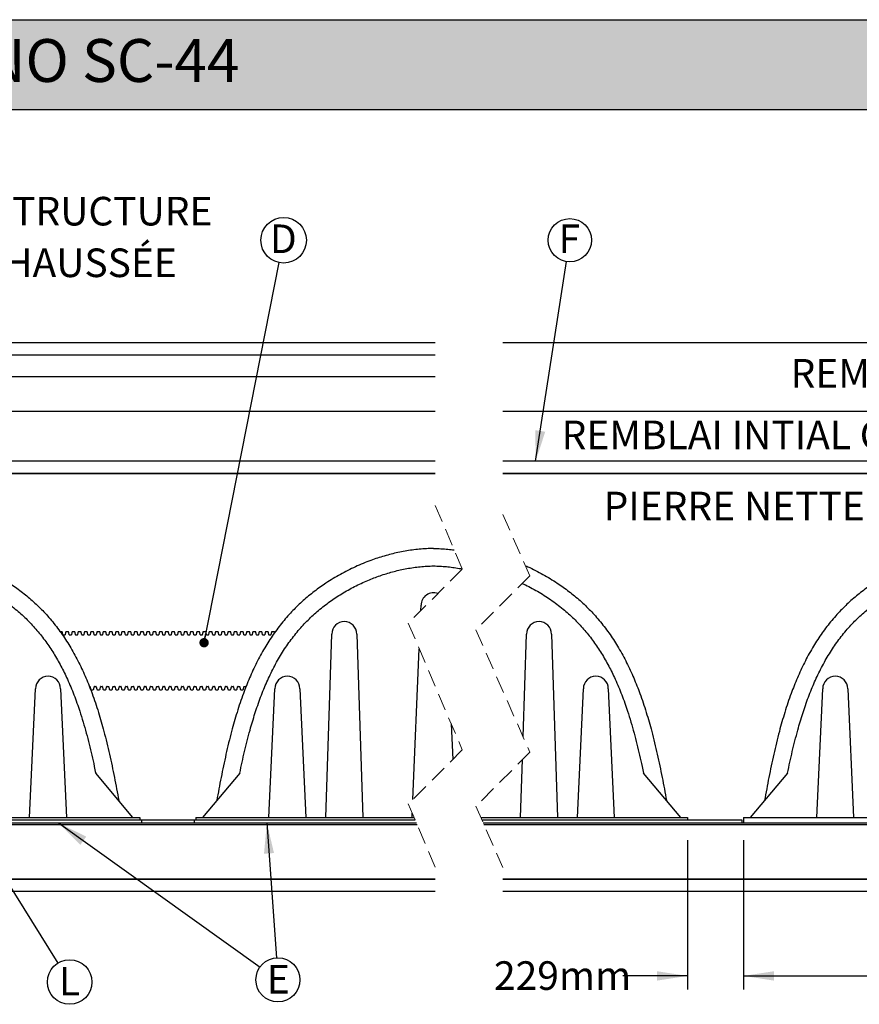
# Model space of a CAD drawing. Units: millimetres. Extents: x 549 to 23199, y 385 to 14059.
# Drawn here: x 4763 to 8181, y 10051 to 14059 of the extents above; entities that cross this region are included whole.
import ezdxf

# ---------------------------------------------------------------- set-up
doc = ezdxf.new("R2010")
doc.units = ezdxf.units.MM
doc.header["$LTSCALE"] = 55
doc.linetypes.add('HIDDEN', pattern=[1.905, 1.27, -0.635])
doc.layers.add('FORMAT', color=7, linetype='Continuous')
doc.styles.add('SLDTEXTSTYLE1', font='TXT', dxfattribs={"width": 0.7})
doc.dimstyles.new('SLDDIMSTYLE0', dxfattribs={"dimtxt": 124.177778, "dimasz": 124.177778, "dimexe": 0, "dimexo": 0.0625, "dimgap": 31.044444, "dimtad": 0, "dimtih": 1, "dimtoh": 1, "dimdec": 0, "dimrnd": 1e-09, "dimzin": 12, "dimdsep": 46, "dimtxsty": 'SLDTEXTSTYLE1', "dimsah": 1, "dimcen": 0.09, "dimadec": 0, "dimazin": 3, "dimtfac": 1, "dimtdec": 0, "dimtofl": 0, "dimtmove": 0, "dimatfit": 3, "dimfxl": 1, "dimfrac": 2, "dimtolj": 1, "dimtzin": 12, "dimarcsym": 0})
doc.dimstyles.new('SLDDIMSTYLE1', dxfattribs={"dimtxt": 124.177778, "dimasz": 124.177778, "dimexe": 0, "dimexo": 0.0625, "dimgap": 31.044444, "dimtad": 0, "dimtih": 1, "dimtoh": 1, "dimdec": 0, "dimrnd": 1e-09, "dimzin": 12, "dimdsep": 46, "dimtxsty": 'SLDTEXTSTYLE1', "dimsah": 1, "dimcen": 0.09, "dimadec": 0, "dimazin": 3, "dimtfac": 1, "dimtdec": 0, "dimtmove": 0, "dimatfit": 0, "dimfxl": 1, "dimfrac": 2, "dimtolj": 1, "dimtzin": 12, "dimarcsym": 0})
doc.dimstyles.new('SLDDIMSTYLE2', dxfattribs={"dimtxt": 0.18, "dimasz": 38.208547, "dimexe": 0, "dimexo": 0.0625, "dimgap": 0, "dimtad": 0, "dimtih": 1, "dimtoh": 1, "dimdec": 0, "dimrnd": 1e-09, "dimzin": 0, "dimdsep": 46, "dimtxsty": 'Standard', "dimblk1": 'DOT', "dimblk2": 'DOT', "dimsah": 1, "dimcen": 0.09, "dimadec": 0, "dimazin": 0, "dimtfac": 38.208547, "dimtdec": 0, "dimtofl": 0, "dimtmove": 0, "dimatfit": 3, "dimldrblk": 'DOT', "dimfxl": 1, "dimfrac": 2, "dimtolj": 1, "dimtzin": 0, "dimarcsym": 0})
doc.dimstyles.new('SLDDIMSTYLE3', dxfattribs={"dimtxt": 0.18, "dimasz": 124.177778, "dimexe": 0, "dimexo": 0.0625, "dimgap": 0, "dimtad": 0, "dimtih": 1, "dimtoh": 1, "dimdec": 0, "dimrnd": 1e-09, "dimzin": 0, "dimdsep": 46, "dimtxsty": 'Standard', "dimsah": 1, "dimcen": 0.09, "dimadec": 0, "dimazin": 0, "dimtfac": 124.177778, "dimtdec": 0, "dimtofl": 0, "dimtmove": 0, "dimatfit": 3, "dimfxl": 1, "dimfrac": 2, "dimtolj": 1, "dimtzin": 0, "dimarcsym": 0})

# ---------------------------------------------------------------- blocks, each defined once
blk = doc.blocks.new('_D_5')
at = {"layer": 'FORMAT', "color": 7, "transparency": 16777216}
for p, q in [((7710.3, 10719), (7710.3, 10111.2)), ((9647, 10719), (9647, 10111.2)), ((7710.3, 10166.2), (8421, 10166.2)), ((9647, 10166.2), (8936.3, 10166.2))]:
    blk.add_line(p, q, dxfattribs=at)
for points in [[(7710.3, 10166.2), (7834.4, 10147), (7834.4, 10185.3)], [(9647, 10166.2), (9522.8, 10185.3), (9522.8, 10147)]]:
    blk.add_solid(points, dxfattribs=at)
at = {"layer": 'FORMAT', "color": 7, "transparency": 16777216, "insert": (8421, 10225.7), "char_height": 116.42, "attachment_point": 1, "style": 'SLDTEXTSTYLE1'}
blk.add_mtext('1.937m', dxfattribs=at)
blk = doc.blocks.new('_D_6')
at = {"layer": 'FORMAT', "color": 7, "transparency": 16777216}
for p, q in [((7481.7, 10719), (7481.7, 10111.2)), ((7710.3, 10719), (7710.3, 10111.2)), ((7481.7, 10166.2), (7218.6, 10166.2)), ((7710.3, 10166.2), (7949.1, 10166.2))]:
    blk.add_line(p, q, dxfattribs=at)
for points in [[(7481.7, 10166.2), (7357.5, 10185.3), (7357.5, 10147)], [(7710.3, 10166.2), (7834.4, 10147), (7834.4, 10185.3)]]:
    blk.add_solid(points, dxfattribs=at)
at = {"layer": 'FORMAT', "color": 7, "transparency": 16777216, "insert": (6693.9, 10225.7), "char_height": 116.42, "attachment_point": 1, "style": 'SLDTEXTSTYLE1'}
blk.add_mtext('229mm', dxfattribs=at)
blk = doc.blocks.new('SW_NOTE_0_1')
at = {"layer": 'FORMAT', "color": 0, "char_height": 116.417, "attachment_point": 2, "style": 'SLDTEXTSTYLE1'}
for s, insert in [('INFRASTRUCTURE', (662.9, 32.4)), ('DE CHAUSSÉE', (674.8, -177.8))]:
    blk.add_mtext(s, dxfattribs=dict(at, insert=insert))
blk = doc.blocks.new('SW_NOTE_0_2')
at = {"layer": 'FORMAT', "color": 0}
blk.add_circle((18, 91), 92.8, dxfattribs=at)
at = {"layer": 'FORMAT', "color": 0, "insert": (16.6, 155.1), "char_height": 116.4, "attachment_point": 2, "style": 'SLDTEXTSTYLE1'}
blk.add_mtext('D', dxfattribs=at)
blk = doc.blocks.new('_Dot')
at = {"color": 0, "linetype": 'ByBlock', "lineweight": -2}
blk.add_line((-0.5, 0), (-1, 0), dxfattribs=at)
at = {"color": 0, "linetype": 'ByBlock', "const_width": 0.5}
blk.add_lwpolyline([(-0.25, 0, 1), (0.25, 0, 1)], format="xyb", close=True, dxfattribs=at)
blk = doc.blocks.new('SW_NOTE_0_3')
at = {"layer": 'FORMAT', "color": 0}
blk.add_circle((13.5, 87.1), 88.1, dxfattribs=at)
at = {"layer": 'FORMAT', "color": 0, "insert": (11.8, 151.2), "char_height": 116.4, "attachment_point": 2, "style": 'SLDTEXTSTYLE1'}
blk.add_mtext('F', dxfattribs=at)
blk = doc.blocks.new('SW_NOTE_0_4')
at = {"layer": 'FORMAT', "color": 0}
blk.add_circle((48, -76.9), 90.6, dxfattribs=at)
at = {"layer": 'FORMAT', "color": 0, "insert": (47.8, -15.2), "char_height": 116.4, "attachment_point": 2, "style": 'SLDTEXTSTYLE1'}
blk.add_mtext('L', dxfattribs=at)
blk = doc.blocks.new('SW_NOTE_0_5')
at = {"layer": 'FORMAT', "color": 0}
blk.add_circle((72.9, -52.1), 89.6, dxfattribs=at)
at = {"layer": 'FORMAT', "color": 0, "insert": (74.4, 8.8), "char_height": 116.4, "attachment_point": 2, "style": 'SLDTEXTSTYLE1'}
blk.add_mtext('E', dxfattribs=at)

msp = doc.modelspace()

# ---------------------------------------------------------------- hatches: boundary and pattern name
at = {"layer": 'FORMAT', "true_color": 0x6c6f70}
msp.add_hatch(color=8, dxfattribs=at).paths.add_polyline_path([(21182.14, 13693.9), (21182.14, 14059.09), (548.66, 14059.09), (548.66, 13693.9)], flags=0)

# ---------------------------------------------------------------- linework, layer by layer
at = {"color": 7, "linetype": 'Continuous', "lineweight": 25}
for p, q in [((2958.82, 12744.64), (6455, 12744.64)), ((6730, 12744.64), (10002.62, 12744.64)), ((6455, 12693.84), (2958.82, 12693.84)), ((6455, 12604.94), (2958.82, 12604.94)), ((2958.82, 12465.24), (6455, 12465.24)), ((6730, 12465.24), (10002.62, 12465.24)), ((6455, 12262.04), (2958.82, 12262.04)), ((10002.62, 12262.04), (6730, 12262.04)), ((6455, 12211.24), (2958.82, 12211.24)), ((3009.62, 12211.24), (6455, 12211.24)), ((6730, 12211.24), (9951.82, 12211.24)), ((10002.62, 12211.24), (6730, 12211.24)), ((6396.43, 11653.9), (6397.35, 11675.34)), ((4927.75, 11567.1), (4927.68, 11567.1)), ((4934.12, 11567.1), (4927.81, 11567.1)), ((4938.87, 11555.3), (4937.25, 11564.48)), ((4945.97, 11553.99), (4940.43, 11553.99)), ((4949.15, 11564.48), (4947.53, 11555.3)), ((4959.52, 11567.1), (4952.28, 11567.1)), ((4964.27, 11555.3), (4962.65, 11564.48)), ((4971.37, 11553.99), (4965.83, 11553.99)), ((4974.55, 11564.48), (4972.93, 11555.3)), ((4984.92, 11567.1), (4977.68, 11567.1)), ((4989.67, 11555.3), (4988.05, 11564.48)), ((4996.77, 11553.99), (4991.23, 11553.99)), ((4999.95, 11564.48), (4998.33, 11555.3)), ((5010.32, 11567.1), (5003.08, 11567.1)), ((5015.07, 11555.3), (5013.45, 11564.48)), ((5022.17, 11553.99), (5016.63, 11553.99)), ((5025.35, 11564.48), (5023.73, 11555.3)), ((5035.72, 11567.1), (5028.48, 11567.1)), ((5040.47, 11555.3), (5038.85, 11564.48)), ((5047.57, 11553.99), (5042.03, 11553.99)), ((5050.75, 11564.48), (5049.13, 11555.3)), ((5061.12, 11567.1), (5053.88, 11567.1)), ((5065.87, 11555.3), (5064.25, 11564.48)), ((5072.97, 11553.99), (5067.43, 11553.99)), ((5076.15, 11564.48), (5074.53, 11555.3)), ((5086.52, 11567.1), (5079.28, 11567.1)), ((5091.27, 11555.3), (5089.65, 11564.48)), ((5098.37, 11553.99), (5092.83, 11553.99)), ((5101.55, 11564.48), (5099.93, 11555.3)), ((5111.92, 11567.1), (5104.68, 11567.1)), ((5116.67, 11555.3), (5115.05, 11564.48)), ((5123.77, 11553.99), (5118.23, 11553.99)), ((5126.95, 11564.48), (5125.33, 11555.3)), ((5137.32, 11567.1), (5130.08, 11567.1)), ((5142.07, 11555.3), (5140.45, 11564.48)), ((5149.17, 11553.99), (5143.63, 11553.99)), ((5152.35, 11564.48), (5150.73, 11555.3)), ((5162.72, 11567.1), (5155.48, 11567.1)), ((5167.47, 11555.3), (5165.85, 11564.48)), ((5174.57, 11553.99), (5169.03, 11553.99)), ((5177.75, 11564.48), (5176.13, 11555.3)), ((5188.12, 11567.1), (5180.88, 11567.1)), ((5192.87, 11555.3), (5191.25, 11564.48)), ((5199.97, 11553.99), (5194.43, 11553.99)), ((5203.15, 11564.48), (5201.53, 11555.3)), ((5213.52, 11567.1), (5206.28, 11567.1)), ((5218.27, 11555.3), (5216.65, 11564.48)), ((5225.37, 11553.99), (5219.83, 11553.99)), ((5228.55, 11564.48), (5226.93, 11555.3)), ((5238.92, 11567.1), (5231.68, 11567.1)), ((5243.67, 11555.3), (5242.05, 11564.48)), ((5250.77, 11553.99), (5245.23, 11553.99)), ((5253.95, 11564.48), (5252.33, 11555.3)), ((5264.32, 11567.1), (5257.08, 11567.1)), ((5269.07, 11555.3), (5267.45, 11564.48)), ((5276.17, 11553.99), (5270.63, 11553.99)), ((5279.35, 11564.48), (5277.73, 11555.3)), ((5289.72, 11567.1), (5282.48, 11567.1)), ((5294.47, 11555.3), (5292.85, 11564.48)), ((5301.57, 11553.99), (5296.03, 11553.99)), ((5304.75, 11564.48), (5303.13, 11555.3)), ((5315.12, 11567.1), (5307.88, 11567.1)), ((5319.87, 11555.3), (5318.25, 11564.48)), ((5326.97, 11553.99), (5321.43, 11553.99)), ((5330.15, 11564.48), (5328.53, 11555.3)), ((5340.52, 11567.1), (5333.28, 11567.1)), ((5345.27, 11555.3), (5343.65, 11564.48)), ((5352.37, 11553.99), (5346.83, 11553.99)), ((5355.55, 11564.48), (5353.93, 11555.3)), ((5365.92, 11567.1), (5358.68, 11567.1)), ((5370.67, 11555.3), (5369.05, 11564.48)), ((5377.77, 11553.99), (5372.23, 11553.99)), ((5380.95, 11564.48), (5379.33, 11555.3)), ((5391.32, 11567.1), (5384.08, 11567.1)), ((5396.07, 11555.3), (5394.45, 11564.48)), ((5403.17, 11553.99), (5397.63, 11553.99)), ((5406.35, 11564.48), (5404.73, 11555.3)), ((5416.72, 11567.1), (5409.48, 11567.1)), ((5421.47, 11555.3), (5419.85, 11564.48)), ((5428.57, 11553.99), (5423.03, 11553.99)), ((5431.75, 11564.48), (5430.13, 11555.3)), ((5442.12, 11567.1), (5434.88, 11567.1)), ((5446.87, 11555.3), (5445.25, 11564.48)), ((5453.97, 11553.99), (5448.43, 11553.99)), ((5457.15, 11564.48), (5455.53, 11555.3)), ((5467.52, 11567.1), (5460.28, 11567.1)), ((5472.27, 11555.3), (5470.65, 11564.48)), ((5479.37, 11553.99), (5473.83, 11553.99)), ((5482.55, 11564.48), (5480.93, 11555.3)), ((5492.92, 11567.1), (5485.68, 11567.1)), ((5497.67, 11555.3), (5496.05, 11564.48)), ((5504.77, 11553.99), (5499.23, 11553.99)), ((5507.95, 11564.48), (5506.33, 11555.3)), ((5518.32, 11567.1), (5511.08, 11567.1)), ((5523.07, 11555.3), (5521.45, 11564.48)), ((5530.17, 11553.99), (5524.63, 11553.99)), ((5533.35, 11564.48), (5531.73, 11555.3)), ((5543.72, 11567.1), (5536.48, 11567.1)), ((5548.47, 11555.3), (5546.85, 11564.48)), ((5555.57, 11553.99), (5550.03, 11553.99)), ((5558.75, 11564.48), (5557.13, 11555.3)), ((5569.12, 11567.1), (5561.88, 11567.1)), ((5573.87, 11555.3), (5572.25, 11564.48)), ((5580.97, 11553.99), (5575.43, 11553.99)), ((5584.15, 11564.48), (5582.53, 11555.3)), ((5594.52, 11567.1), (5587.28, 11567.1)), ((5599.27, 11555.3), (5597.65, 11564.48)), ((5606.37, 11553.99), (5600.83, 11553.99)), ((5609.55, 11564.48), (5607.93, 11555.3)), ((5619.92, 11567.1), (5612.68, 11567.1)), ((5624.67, 11555.3), (5623.05, 11564.48)), ((5631.77, 11553.99), (5626.23, 11553.99)), ((5634.95, 11564.48), (5633.33, 11555.3)), ((5645.32, 11567.1), (5638.08, 11567.1)), ((5650.07, 11555.3), (5648.45, 11564.48)), ((5657.17, 11553.99), (5651.63, 11553.99)), ((5660.35, 11564.48), (5658.73, 11555.3)), ((5670.72, 11567.1), (5663.48, 11567.1)), ((5675.47, 11555.3), (5673.85, 11564.48)), ((5682.57, 11553.99), (5677.03, 11553.99)), ((5685.75, 11564.48), (5684.13, 11555.3)), ((5696.12, 11567.1), (5688.88, 11567.1)), ((5700.87, 11555.3), (5699.25, 11564.48)), ((5707.97, 11553.99), (5702.43, 11553.99)), ((5711.15, 11564.48), (5709.53, 11555.3)), ((5721.52, 11567.1), (5714.28, 11567.1)), ((5726.27, 11555.3), (5724.65, 11564.48)), ((5733.37, 11553.99), (5727.83, 11553.99)), ((5736.55, 11564.48), (5734.93, 11555.3)), ((5746.92, 11567.1), (5739.68, 11567.1)), ((5751.67, 11555.3), (5750.05, 11564.48)), ((5758.77, 11553.99), (5753.23, 11553.99)), ((5761.95, 11564.48), (5760.33, 11555.3)), ((5772.32, 11567.1), (5765.08, 11567.1)), ((5777.07, 11555.3), (5775.45, 11564.48)), ((5784.17, 11553.99), (5778.63, 11553.99)), ((5787.35, 11564.48), (5785.73, 11555.3)), ((5797.72, 11567.1), (5790.48, 11567.1)), ((5800.92, 11564.07), (5800.85, 11564.48)), ((5800.95, 11563.9), (5800.93, 11564.01)), ((6008.67, 10811.07), (6033.37, 11557.65)), ((6134.97, 11557.65), (6159.66, 10811.07)), ((6812.63, 11139.12), (6826.48, 11557.65)), ((6928.08, 11557.65), (6952.78, 10811.07)), ((6363.32, 10884.39), (6389.7, 11497.55)), ((5046.51, 11344.5), (5046.53, 11344.5)), ((5046.54, 11344.5), (5047.57, 11344.5)), ((5067.43, 11344.5), (5072.97, 11344.5)), ((5092.83, 11344.5), (5098.37, 11344.5)), ((5118.23, 11344.5), (5123.77, 11344.5)), ((5143.63, 11344.5), (5149.17, 11344.5)), ((5169.03, 11344.5), (5174.57, 11344.5)), ((5194.43, 11344.5), (5199.97, 11344.5)), ((5219.83, 11344.5), (5225.37, 11344.5)), ((5245.23, 11344.5), (5250.77, 11344.5)), ((5270.63, 11344.5), (5276.17, 11344.5)), ((5296.03, 11344.5), (5301.57, 11344.5)), ((5321.43, 11344.5), (5326.97, 11344.5)), ((5346.83, 11344.5), (5352.37, 11344.5)), ((5372.23, 11344.5), (5377.77, 11344.5)), ((5397.63, 11344.5), (5403.17, 11344.5)), ((5423.03, 11344.5), (5428.57, 11344.5)), ((5448.43, 11344.5), (5453.97, 11344.5)), ((5473.83, 11344.5), (5479.37, 11344.5)), ((5499.23, 11344.5), (5504.77, 11344.5)), ((5524.63, 11344.5), (5530.17, 11344.5)), ((5550.03, 11344.5), (5555.57, 11344.5)), ((5575.43, 11344.5), (5580.97, 11344.5)), ((5600.83, 11344.5), (5606.37, 11344.5)), ((5626.23, 11344.5), (5631.77, 11344.5)), ((5651.63, 11344.5), (5657.17, 11344.5)), ((5677.03, 11344.5), (5682.57, 11344.5)), ((4802.96, 10811.07), (4827.37, 11335.19)), ((4928.97, 11335.19), (4953.39, 10811.07)), ((5049.13, 11343.19), (5050.75, 11334.01)), ((5053.88, 11331.39), (5061.12, 11331.39)), ((5064.25, 11334.01), (5065.87, 11343.19)), ((5074.53, 11343.19), (5076.15, 11334.01)), ((5079.28, 11331.39), (5086.52, 11331.39)), ((5089.65, 11334.01), (5091.27, 11343.19)), ((5099.93, 11343.19), (5101.55, 11334.01)), ((5104.68, 11331.39), (5111.92, 11331.39)), ((5115.05, 11334.01), (5116.67, 11343.19)), ((5125.33, 11343.19), (5126.95, 11334.01)), ((5130.08, 11331.39), (5137.32, 11331.39)), ((5140.45, 11334.01), (5142.07, 11343.19)), ((5150.73, 11343.19), (5152.35, 11334.01)), ((5155.48, 11331.39), (5162.72, 11331.39)), ((5165.85, 11334.01), (5167.47, 11343.19)), ((5176.13, 11343.19), (5177.75, 11334.01)), ((5180.88, 11331.39), (5188.12, 11331.39)), ((5191.25, 11334.01), (5192.87, 11343.19)), ((5201.53, 11343.19), (5203.15, 11334.01)), ((5206.28, 11331.39), (5213.52, 11331.39)), ((5216.65, 11334.01), (5218.27, 11343.19)), ((5226.93, 11343.19), (5228.55, 11334.01)), ((5231.68, 11331.39), (5238.92, 11331.39)), ((5242.05, 11334.01), (5243.67, 11343.19)), ((5252.33, 11343.19), (5253.95, 11334.01)), ((5257.08, 11331.39), (5264.32, 11331.39)), ((5267.45, 11334.01), (5269.07, 11343.19)), ((5277.73, 11343.19), (5279.35, 11334.01)), ((5282.48, 11331.39), (5289.72, 11331.39)), ((5292.85, 11334.01), (5294.47, 11343.19)), ((5303.13, 11343.19), (5304.75, 11334.01)), ((5307.88, 11331.39), (5315.12, 11331.39)), ((5318.25, 11334.01), (5319.87, 11343.19)), ((5328.53, 11343.19), (5330.15, 11334.01)), ((5333.28, 11331.39), (5340.52, 11331.39)), ((5343.65, 11334.01), (5345.27, 11343.19)), ((5353.93, 11343.19), (5355.55, 11334.01)), ((5358.68, 11331.39), (5365.92, 11331.39)), ((5369.05, 11334.01), (5370.67, 11343.19)), ((5379.33, 11343.19), (5380.95, 11334.01)), ((5384.08, 11331.39), (5391.32, 11331.39)), ((5394.45, 11334.01), (5396.07, 11343.19)), ((5404.73, 11343.19), (5406.35, 11334.01)), ((5409.48, 11331.39), (5416.72, 11331.39)), ((5419.85, 11334.01), (5421.47, 11343.19)), ((5430.13, 11343.19), (5431.75, 11334.01)), ((5434.88, 11331.39), (5442.12, 11331.39)), ((5445.25, 11334.01), (5446.87, 11343.19)), ((5455.53, 11343.19), (5457.15, 11334.01)), ((5460.28, 11331.39), (5467.52, 11331.39)), ((5470.65, 11334.01), (5472.27, 11343.19)), ((5480.93, 11343.19), (5482.55, 11334.01)), ((5485.68, 11331.39), (5492.92, 11331.39)), ((5496.05, 11334.01), (5497.67, 11343.19)), ((5506.33, 11343.19), (5507.95, 11334.01)), ((5511.08, 11331.39), (5518.32, 11331.39)), ((5521.45, 11334.01), (5523.07, 11343.19)), ((5531.73, 11343.19), (5533.35, 11334.01)), ((5536.48, 11331.39), (5543.72, 11331.39)), ((5546.85, 11334.01), (5548.47, 11343.19)), ((5557.13, 11343.19), (5558.75, 11334.01)), ((5561.88, 11331.39), (5569.12, 11331.39)), ((5572.25, 11334.01), (5573.87, 11343.19)), ((5582.53, 11343.19), (5584.15, 11334.01)), ((5587.28, 11331.39), (5594.52, 11331.39)), ((5597.65, 11334.01), (5599.27, 11343.19)), ((5607.93, 11343.19), (5609.55, 11334.01)), ((5612.68, 11331.39), (5619.92, 11331.39)), ((5623.05, 11334.01), (5624.67, 11343.19)), ((5633.33, 11343.19), (5634.95, 11334.01)), ((5638.08, 11331.39), (5645.32, 11331.39)), ((5648.45, 11334.01), (5650.07, 11343.19)), ((5658.73, 11343.19), (5660.35, 11334.01)), ((5663.48, 11331.39), (5670.72, 11331.39)), ((5673.85, 11334.01), (5675.47, 11343.19)), ((5777.56, 10811.07), (5801.97, 11335.19)), ((5903.57, 11335.19), (5927.98, 10811.07)), ((7033.46, 10811.07), (7057.87, 11335.19)), ((7159.47, 11335.19), (7183.88, 10811.07)), ((8008.06, 10811.07), (8032.47, 11335.19)), ((8134.07, 11335.19), (8158.48, 10811.07)), ((6519.73, 11192.33), (6525.98, 11047.05)), ((6801.78, 10811.07), (6809.58, 11046.69)), ((5223.9, 10811.07), (5072.04, 10992.04)), ((5658.91, 10992.04), (5507.05, 10811.07)), ((7454.39, 10811.07), (7302.54, 10992.04)), ((7889.41, 10992.04), (7737.55, 10811.07)), ((6360.16, 10811.07), (6360.92, 10828.7)), ((3009.62, 10788.84), (6377.9, 10788.84)), ((3092.8, 10801.54), (5472.8, 10801.54)), ((3314.42, 10811.07), (5251.17, 10811.07)), ((5251.17, 10811.07), (5251.17, 10801.54)), ((5258.15, 10801.54), (6372.49, 10801.54)), ((5258.15, 10801.54), (5258.15, 10788.84)), ((5472.8, 10801.54), (5472.8, 10788.84)), ((5479.77, 10811.07), (5479.77, 10801.54)), ((5479.77, 10811.07), (6368.43, 10811.07)), ((6640.32, 10811.07), (7481.67, 10811.07)), ((6644.52, 10801.54), (7703.3, 10801.54)), ((6650.13, 10788.84), (9951.82, 10788.84)), ((7481.67, 10811.07), (7481.67, 10801.54)), ((7703.3, 10801.54), (7703.3, 10788.84)), ((7710.27, 10811.07), (7710.27, 10788.84)), ((7710.27, 10811.07), (9647.02, 10811.07)), ((3009.62, 10782.49), (6380.61, 10782.49)), ((6652.93, 10782.49), (9951.82, 10782.49)), ((3009.62, 10560.24), (6455, 10560.24)), ((6455, 10560.24), (3309.62, 10560.24)), ((9651.82, 10560.24), (6730, 10560.24)), ((6730, 10560.24), (9951.82, 10560.24)), ((6455, 10509.44), (2958.82, 10509.44)), ((10002.62, 10509.44), (6730, 10509.44))]:
    msp.add_line(p, q, dxfattribs=at)
at = {"color": 7, "linetype": 'HIDDEN', "lineweight": 18}
for p, q in [((6455, 12080.67), (6565, 11822.47)), ((6730, 12044.84), (6840, 11795.59)), ((6565, 11822.47), (6345, 11602.47)), ((6840, 11795.59), (6620, 11575.59)), ((6345, 11602.47), (6565, 11086.07)), ((6620, 11575.59), (6840, 11077.11)), ((6565, 11086.07), (6345, 10866.07)), ((6840, 11077.11), (6620, 10857.11)), ((6345, 10866.07), (6455, 10607.87)), ((6620, 10857.11), (6730, 10607.87))]:
    msp.add_line(p, q, dxfattribs=at)
at = {"color": 7, "linetype": 'Continuous', "lineweight": 25}
for centre, radius, start, end in [((6448.08, 11675.33), 50.73, 69.91017, 179.99034), ((6084.17, 11557.59), 50.8, 0.06239, 179.93761), ((6877.28, 11557.59), 50.8, 0.06239, 179.93761), ((4934.12, 11563.93), 3.18, 10.00262, 89.99911), ((4940.43, 11555.58), 1.59, 190.01031, 269.99581), ((4945.97, 11555.58), 1.59, 270.00419, 349.98969), ((4952.28, 11563.93), 3.17, 89.99759, 170.00498), ((4959.52, 11563.93), 3.17, 9.99502, 90.00241), ((4965.83, 11555.58), 1.59, 189.99511, 270.0024), ((4971.37, 11555.58), 1.59, 269.9976, 350.00489), ((4977.68, 11563.93), 3.18, 90.00089, 169.99738), ((4984.92, 11563.93), 3.18, 10.00262, 89.99911), ((4991.23, 11555.58), 1.59, 189.99511, 270.0024), ((4996.77, 11555.58), 1.59, 269.9976, 350.00489), ((5003.08, 11563.93), 3.18, 90.00089, 169.99738), ((5010.32, 11563.93), 3.18, 10.00262, 89.99911), ((5016.63, 11555.58), 1.59, 190.01031, 269.99581), ((5022.17, 11555.58), 1.59, 270.00419, 349.98969), ((5028.48, 11563.93), 3.17, 89.99759, 170.00498), ((5035.72, 11563.93), 3.17, 9.99502, 90.00241), ((5042.03, 11555.58), 1.59, 189.99511, 270.0024), ((5047.57, 11555.58), 1.59, 269.9976, 350.00489), ((5053.88, 11563.93), 3.18, 90.00089, 169.99738), ((5061.12, 11563.93), 3.18, 10.00262, 89.99911), ((5067.43, 11555.58), 1.59, 189.99511, 270.0024), ((5072.97, 11555.58), 1.59, 269.9976, 350.00489), ((5079.28, 11563.93), 3.18, 90.00089, 169.99738), ((5086.52, 11563.93), 3.18, 10.00262, 89.99911), ((5092.83, 11555.58), 1.59, 190.01031, 269.99581), ((5098.37, 11555.58), 1.59, 270.00419, 349.98969), ((5104.68, 11563.93), 3.17, 89.99759, 170.00498), ((5111.92, 11563.93), 3.17, 9.99502, 90.00241), ((5118.23, 11555.58), 1.59, 189.99511, 270.0024), ((5123.77, 11555.58), 1.59, 269.9976, 350.00489), ((5130.08, 11563.93), 3.18, 90.00089, 169.99738), ((5137.32, 11563.93), 3.18, 10.00262, 89.99911), ((5143.63, 11555.58), 1.59, 189.99511, 270.0024), ((5149.17, 11555.58), 1.59, 269.9976, 350.00489), ((5155.48, 11563.93), 3.18, 90.00089, 169.99738), ((5162.72, 11563.93), 3.18, 10.00262, 89.99911), ((5169.03, 11555.58), 1.59, 189.99511, 270.0024), ((5174.57, 11555.58), 1.59, 269.9976, 350.00489), ((5180.88, 11563.93), 3.17, 89.99759, 170.00498), ((5188.12, 11563.93), 3.17, 9.99502, 90.00241), ((5194.43, 11555.58), 1.59, 190.01031, 269.99581), ((5199.97, 11555.58), 1.59, 270.00419, 349.98969), ((5206.28, 11563.93), 3.18, 90.00089, 169.99738), ((5213.52, 11563.93), 3.18, 10.00262, 89.99911), ((5219.83, 11555.58), 1.59, 189.99511, 270.0024), ((5225.37, 11555.58), 1.59, 269.9976, 350.00489), ((5231.68, 11563.93), 3.18, 90.00089, 169.99738), ((5238.92, 11563.93), 3.18, 10.00262, 89.99911), ((5245.23, 11555.58), 1.59, 189.99511, 270.0024), ((5250.77, 11555.58), 1.59, 269.9976, 350.00489), ((5257.08, 11563.93), 3.17, 89.99759, 170.00498), ((5264.32, 11563.93), 3.17, 9.99502, 90.00241), ((5270.63, 11555.58), 1.59, 190.01031, 269.99581), ((5276.17, 11555.58), 1.59, 270.00419, 349.98969), ((5282.48, 11563.93), 3.18, 90.00089, 169.99738), ((5289.72, 11563.93), 3.18, 10.00262, 89.99911), ((5296.03, 11555.58), 1.59, 189.99511, 270.0024), ((5301.57, 11555.58), 1.59, 269.9976, 350.00489), ((5307.88, 11563.93), 3.18, 90.00089, 169.99738), ((5315.12, 11563.93), 3.18, 10.00262, 89.99911), ((5321.43, 11555.58), 1.59, 189.99511, 270.0024), ((5326.97, 11555.58), 1.59, 269.9976, 350.00489), ((5333.28, 11563.93), 3.17, 89.99759, 170.00498), ((5340.52, 11563.93), 3.17, 9.99502, 90.00241), ((5346.83, 11555.58), 1.59, 190.01031, 269.99581), ((5352.37, 11555.58), 1.59, 270.00419, 349.98969), ((5358.68, 11563.93), 3.18, 90.00089, 169.99738), ((5365.92, 11563.93), 3.18, 10.00262, 89.99911), ((5372.23, 11555.58), 1.59, 189.99511, 270.0024), ((5377.77, 11555.58), 1.59, 269.9976, 350.00489), ((5384.08, 11563.93), 3.18, 90.00089, 169.99738), ((5391.32, 11563.93), 3.18, 10.00262, 89.99911), ((5397.63, 11555.58), 1.59, 189.99511, 270.0024), ((5403.17, 11555.58), 1.59, 269.9976, 350.00489), ((5409.48, 11563.93), 3.17, 89.99759, 170.00498), ((5416.72, 11563.93), 3.17, 9.99502, 90.00241), ((5423.03, 11555.58), 1.59, 190.01031, 269.99581), ((5428.57, 11555.58), 1.59, 270.00419, 349.98969), ((5434.88, 11563.93), 3.18, 90.00519, 169.99738), ((5442.12, 11563.93), 3.17, 9.99502, 90.00241), ((5448.43, 11555.58), 1.59, 189.99511, 270.0024), ((5453.97, 11555.58), 1.59, 269.9976, 350.00489), ((5460.28, 11563.93), 3.18, 90.00089, 169.99738), ((5467.52, 11563.93), 3.18, 10.00262, 89.99911), ((5473.83, 11555.58), 1.59, 189.99511, 270.0024), ((5479.37, 11555.58), 1.59, 269.9976, 350.00489), ((5485.68, 11563.93), 3.17, 89.99759, 170.00498), ((5492.92, 11563.93), 3.18, 10.00262, 89.99481), ((5499.23, 11555.58), 1.59, 190.01031, 269.99581), ((5504.77, 11555.58), 1.59, 270.00419, 349.98969), ((5511.08, 11563.93), 3.18, 90.00519, 169.99738), ((5518.32, 11563.93), 3.17, 9.99502, 90.00241), ((5524.63, 11555.58), 1.59, 189.99511, 270.0024), ((5530.17, 11555.58), 1.59, 269.9976, 350.00489), ((5536.48, 11563.93), 3.18, 90.00089, 169.99738), ((5543.72, 11563.93), 3.18, 10.00262, 89.99911), ((5550.03, 11555.58), 1.59, 189.99511, 270.0024), ((5555.57, 11555.58), 1.59, 269.9976, 350.00489), ((5561.88, 11563.93), 3.17, 89.99759, 170.00498), ((5569.12, 11563.93), 3.18, 10.00262, 89.99481), ((5575.43, 11555.58), 1.59, 190.01031, 269.99581), ((5580.97, 11555.58), 1.59, 269.9976, 350.00489), ((5587.28, 11563.93), 3.17, 89.99924, 170.00118), ((5594.52, 11563.93), 3.17, 9.99882, 90.00076), ((5600.83, 11555.58), 1.59, 190.00271, 269.9991), ((5606.37, 11555.58), 1.59, 270.0009, 349.99729), ((5612.68, 11563.93), 3.18, 90.00304, 169.99738), ((5619.92, 11563.93), 3.17, 9.99882, 90.00076), ((5626.23, 11555.58), 1.59, 190.00271, 269.9991), ((5631.77, 11555.58), 1.59, 270.0009, 349.99729), ((5638.08, 11563.93), 3.17, 89.99924, 170.00118), ((5645.32, 11563.93), 3.17, 9.99882, 90.00076), ((5651.63, 11555.58), 1.59, 189.99511, 270.0024), ((5657.17, 11555.58), 1.59, 269.9976, 350.00489), ((5663.48, 11563.93), 3.17, 89.99924, 170.00118), ((5670.72, 11563.93), 3.18, 10.00262, 89.99696), ((5677.03, 11555.58), 1.59, 190.00271, 269.9991), ((5682.57, 11555.58), 1.59, 270.0009, 349.99729), ((5688.88, 11563.93), 3.18, 90.00304, 169.99738), ((5696.12, 11563.93), 3.17, 9.99882, 90.00076), ((5702.43, 11555.58), 1.59, 189.99511, 270.0024), ((5707.97, 11555.58), 1.59, 269.9976, 350.00489), ((5714.28, 11563.93), 3.17, 89.99924, 170.00118), ((5721.52, 11563.93), 3.17, 9.99882, 90.00076), ((5727.83, 11555.58), 1.59, 190.00271, 269.9991), ((5733.37, 11555.58), 1.59, 270.0009, 349.99729), ((5739.68, 11563.93), 3.17, 89.99924, 170.00118), ((5746.92, 11563.93), 3.18, 10.00262, 89.99696), ((5753.23, 11555.58), 1.59, 190.00271, 269.9991), ((5758.77, 11555.58), 1.59, 270.0009, 349.99729), ((5765.08, 11563.93), 3.17, 89.99924, 170.00118), ((5772.32, 11563.93), 3.17, 9.99882, 90.00076), ((5778.63, 11555.58), 1.59, 189.99511, 270.0024), ((5784.17, 11555.58), 1.59, 269.9976, 350.00489), ((5790.48, 11563.93), 3.17, 89.99924, 170.00118), ((5797.72, 11563.93), 3.17, 9.99882, 90.00076), ((4878.17, 11335.14), 50.8, 0.06241, 179.93759), ((5852.77, 11335.14), 50.8, 0.06245, 179.93755), ((7108.67, 11335.14), 50.8, 0.06245, 179.93755), ((8083.27, 11335.14), 50.8, 0.06249, 179.93751), ((5047.57, 11342.91), 1.59, 9.99645, 90.00074), ((5067.43, 11342.91), 1.59, 89.99926, 170.00355), ((5072.97, 11342.91), 1.59, 9.99645, 90.00074), ((5092.83, 11342.91), 1.59, 90.00585, 169.98835), ((5098.37, 11342.91), 1.59, 10.01165, 89.99415), ((5118.23, 11342.91), 1.59, 89.99926, 170.00355), ((5123.77, 11342.91), 1.59, 9.99645, 90.00074), ((5143.63, 11342.91), 1.59, 89.99926, 170.00355), ((5149.17, 11342.91), 1.59, 9.99645, 90.00074), ((5169.03, 11342.91), 1.59, 89.99926, 170.00355), ((5174.57, 11342.91), 1.59, 9.99645, 90.00074), ((5194.43, 11342.91), 1.59, 90.00585, 169.98835), ((5199.97, 11342.91), 1.59, 10.01165, 89.99415), ((5219.83, 11342.91), 1.59, 89.99926, 170.00355), ((5225.37, 11342.91), 1.59, 9.99645, 90.00074), ((5245.23, 11342.91), 1.59, 89.99926, 170.00355), ((5250.77, 11342.91), 1.59, 9.99645, 90.00074), ((5270.63, 11342.91), 1.59, 90.00585, 169.98835), ((5276.17, 11342.91), 1.59, 10.01165, 89.99415), ((5296.03, 11342.91), 1.59, 89.99926, 170.00355), ((5301.57, 11342.91), 1.59, 9.99645, 90.00074), ((5321.43, 11342.91), 1.59, 89.99926, 170.00355), ((5326.97, 11342.91), 1.59, 9.99645, 90.00074), ((5346.83, 11342.91), 1.59, 90.00585, 169.98835), ((5352.37, 11342.91), 1.59, 10.01165, 89.99415), ((5372.23, 11342.91), 1.59, 89.99926, 170.00355), ((5377.77, 11342.91), 1.59, 9.99645, 90.00074), ((5397.63, 11342.91), 1.59, 89.99926, 170.00355), ((5403.17, 11342.91), 1.59, 9.99645, 90.00074), ((5423.03, 11342.91), 1.59, 90.00585, 169.98835), ((5428.57, 11342.91), 1.59, 10.01165, 89.99415), ((5448.43, 11342.91), 1.59, 89.99926, 170.00355), ((5453.97, 11342.91), 1.59, 9.99645, 90.00074), ((5473.83, 11342.91), 1.59, 89.99926, 170.00355), ((5479.37, 11342.91), 1.59, 9.99645, 90.00074), ((5499.23, 11342.91), 1.59, 90.00585, 169.98835), ((5504.77, 11342.91), 1.59, 10.01165, 89.99415), ((5524.63, 11342.91), 1.59, 89.99926, 170.00355), ((5530.17, 11342.91), 1.59, 9.99645, 90.00074), ((5550.03, 11342.91), 1.59, 89.99926, 170.00355), ((5555.57, 11342.91), 1.59, 9.99645, 90.00074), ((5575.43, 11342.91), 1.59, 90.00585, 169.98835), ((5580.97, 11342.91), 1.59, 9.99645, 90.00074), ((5600.83, 11342.91), 1.59, 90.00256, 169.99595), ((5606.37, 11342.91), 1.59, 10.00405, 89.99744), ((5626.23, 11342.91), 1.59, 90.00256, 169.99595), ((5631.77, 11342.91), 1.59, 10.00405, 89.99744), ((5651.63, 11342.91), 1.59, 89.99926, 170.00355), ((5657.17, 11342.91), 1.59, 9.99645, 90.00074), ((5677.03, 11342.91), 1.59, 90.00256, 169.99595), ((5682.57, 11342.91), 1.59, 10.00405, 89.99744), ((5053.88, 11334.56), 3.18, 190.00179, 269.99971), ((5061.12, 11334.56), 3.18, 270.00029, 349.99821), ((5079.28, 11334.56), 3.18, 190.00179, 269.99971), ((5086.52, 11334.56), 3.18, 270.00029, 349.99821), ((5104.68, 11334.56), 3.17, 189.99419, 270.003), ((5111.92, 11334.56), 3.17, 269.997, 350.00581), ((5130.08, 11334.56), 3.18, 190.00179, 269.99971), ((5137.32, 11334.56), 3.18, 270.00029, 349.99821), ((5155.48, 11334.56), 3.18, 190.00179, 269.99971), ((5162.72, 11334.56), 3.18, 270.00029, 349.99821), ((5180.88, 11334.56), 3.17, 189.99419, 270.003), ((5188.12, 11334.56), 3.17, 269.997, 350.00581), ((5206.28, 11334.56), 3.18, 190.00179, 269.99971), ((5213.52, 11334.56), 3.18, 270.00029, 349.99821), ((5231.68, 11334.56), 3.18, 190.00179, 269.99971), ((5238.92, 11334.56), 3.18, 270.00029, 349.99821), ((5257.08, 11334.56), 3.17, 189.99419, 270.003), ((5264.32, 11334.56), 3.17, 269.997, 350.00581), ((5282.48, 11334.56), 3.18, 190.00179, 269.99971), ((5289.72, 11334.56), 3.18, 270.00029, 349.99821), ((5307.88, 11334.56), 3.18, 190.00179, 269.99971), ((5315.12, 11334.56), 3.18, 270.00029, 349.99821), ((5333.28, 11334.56), 3.17, 189.99419, 270.003), ((5340.52, 11334.56), 3.17, 269.997, 350.00581), ((5358.68, 11334.56), 3.18, 190.00179, 269.99971), ((5365.92, 11334.56), 3.18, 270.00029, 349.99821), ((5384.08, 11334.56), 3.18, 190.00179, 269.99971), ((5391.32, 11334.56), 3.18, 270.00029, 349.99821), ((5409.48, 11334.56), 3.17, 189.99419, 270.003), ((5416.72, 11334.56), 3.17, 269.997, 350.00581), ((5434.88, 11334.56), 3.18, 190.00179, 269.9954), ((5442.12, 11334.56), 3.17, 269.997, 350.00581), ((5460.28, 11334.56), 3.18, 190.00179, 269.99971), ((5467.52, 11334.56), 3.18, 270.00029, 349.99821), ((5485.68, 11334.56), 3.17, 189.99419, 270.003), ((5492.92, 11334.56), 3.18, 270.0046, 349.99821), ((5511.08, 11334.56), 3.18, 190.00179, 269.9954), ((5518.32, 11334.56), 3.17, 269.997, 350.00581), ((5536.48, 11334.56), 3.18, 190.00179, 269.99971), ((5543.72, 11334.56), 3.18, 270.00029, 349.99821), ((5561.88, 11334.56), 3.17, 189.99419, 270.003), ((5569.12, 11334.56), 3.18, 270.0046, 349.99821), ((5587.28, 11334.56), 3.17, 189.99799, 270.00135), ((5594.52, 11334.56), 3.17, 269.99865, 350.00201), ((5612.68, 11334.56), 3.18, 190.00179, 269.99755), ((5619.92, 11334.56), 3.17, 269.99865, 350.00201), ((5638.08, 11334.56), 3.17, 189.99799, 270.00135), ((5645.32, 11334.56), 3.17, 269.99865, 350.00201), ((5663.48, 11334.56), 3.17, 189.99799, 270.00135), ((5670.72, 11334.56), 3.18, 270.00245, 349.99821)]:
    msp.add_arc(centre, radius, start, end, dxfattribs=at)
for points, knots in [([(4282.8, 11906.44), (4292.55, 11906.21), (4312.05, 11905.74), (4341.24, 11903.45), (4370.31, 11900.08), (4399.22, 11895.54), (4427.77, 11889.95), (4455.93, 11883.35), (4483.67, 11875.82), (4511.13, 11867.33), (4540.01, 11857.31), (4570.21, 11845.59), (4601.6, 11831.97), (4632.44, 11817.15), (4662.68, 11801.14), (4692.28, 11783.96), (4719.81, 11766.5), (4745.32, 11748.96), (4768.9, 11731.51), (4791.84, 11713.24), (4814.1, 11694.13), (4835.62, 11674.19), (4856.35, 11653.44), (4876.92, 11631.18), (4897.23, 11607.38), (4917.16, 11582), (4936.07, 11555.86), (4953.97, 11529.01), (4971.23, 11500.97), (4987.81, 11471.76), (5003.67, 11441.42), (5018.54, 11410.58), (5032.46, 11379.31), (5045.49, 11347.66), (5058.41, 11313.78), (5071.11, 11277.65), (5083.51, 11239.27), (5095.01, 11200.61), (5106.38, 11159.26), (5117.54, 11115.21), (5128.46, 11068.47), (5138.64, 11021.56), (5148.2, 10974.52), (5157.28, 10927.39), (5163.03, 10895.92), (5165.91, 10880.18)], [0, 0, 0, 0, 0.01966682, 0.03933396, 0.05900106, 0.07866789, 0.09833487, 0.11765132, 0.13696729, 0.15628328, 0.17559926, 0.19859389, 0.22158842, 0.24458309, 0.26757815, 0.29057432, 0.31357165, 0.33328369, 0.35299508, 0.37270713, 0.39241905, 0.41213083, 0.43184243, 0.45155344, 0.4732355, 0.49491754, 0.51659824, 0.53828127, 0.5599697, 0.5829791, 0.60599111, 0.628998, 0.65200083, 0.67500354, 0.698006, 0.7251123, 0.75221794, 0.7793245, 0.80642905, 0.83869178, 0.87095357, 0.90321497, 0.93547715, 0.96773918, 1, 1, 1, 1]), ([(6448.15, 11906.44), (6438.4, 11906.21), (6418.89, 11905.74), (6389.71, 11903.45), (6360.64, 11900.08), (6331.73, 11895.54), (6303.18, 11889.95), (6275.02, 11883.35), (6247.28, 11875.82), (6219.82, 11867.33), (6190.94, 11857.31), (6160.74, 11845.59), (6129.35, 11831.97), (6098.51, 11817.15), (6068.26, 11801.14), (6038.67, 11783.96), (6011.14, 11766.5), (5985.62, 11748.96), (5962.05, 11731.51), (5939.1, 11713.24), (5916.84, 11694.13), (5895.33, 11674.19), (5874.6, 11653.44), (5854.03, 11631.18), (5833.72, 11607.38), (5813.79, 11582), (5794.88, 11555.86), (5776.98, 11529.01), (5759.72, 11500.97), (5743.14, 11471.76), (5727.27, 11441.42), (5712.41, 11410.58), (5698.49, 11379.31), (5685.46, 11347.66), (5672.54, 11313.78), (5659.83, 11277.65), (5647.44, 11239.27), (5635.94, 11200.61), (5624.57, 11159.26), (5613.41, 11115.21), (5602.49, 11068.47), (5592.31, 11021.56), (5582.75, 10974.52), (5573.67, 10927.39), (5567.92, 10895.92), (5565.04, 10880.18)], [0, 0, 0, 0, 0.0196669, 0.03933396, 0.05900105, 0.07866788, 0.09833494, 0.11765138, 0.13696728, 0.15628326, 0.17559932, 0.19859386, 0.22158846, 0.24458306, 0.26757819, 0.29057428, 0.31357169, 0.33328366, 0.35299518, 0.37270716, 0.39241914, 0.4121308, 0.43184246, 0.45155341, 0.47323547, 0.49491752, 0.51659825, 0.53828128, 0.55996971, 0.58297912, 0.60599108, 0.62899801, 0.65200084, 0.67500352, 0.69800601, 0.72511233, 0.75221794, 0.7793245, 0.80642904, 0.8386918, 0.8709536, 0.90321499, 0.93547715, 0.96773918, 1, 1, 1, 1]), ([(6448.15, 11906.44), (6457.9, 11906.2), (6477.4, 11905.72), (6505.32, 11903.62), (6523.42, 11901.37), (6531.83, 11900.33)], [0, 0, 0, 0, 0.3485221, 0.6970455, 1, 1, 1, 1]), ([(8678.65, 11906.44), (8668.89, 11906.21), (8649.39, 11905.74), (8620.21, 11903.45), (8591.14, 11900.08), (8562.22, 11895.54), (8533.67, 11889.95), (8505.52, 11883.35), (8477.78, 11875.82), (8450.32, 11867.33), (8421.44, 11857.31), (8391.24, 11845.59), (8359.84, 11831.97), (8329, 11817.15), (8298.76, 11801.14), (8269.16, 11783.96), (8241.64, 11766.5), (8216.12, 11748.96), (8192.54, 11731.51), (8169.6, 11713.24), (8147.34, 11694.13), (8125.83, 11674.19), (8105.1, 11653.44), (8084.53, 11631.18), (8064.22, 11607.38), (8044.29, 11582), (8025.38, 11555.86), (8007.47, 11529.01), (7990.21, 11500.97), (7973.64, 11471.76), (7957.77, 11441.42), (7942.9, 11410.58), (7928.99, 11379.31), (7915.96, 11347.66), (7903.03, 11313.78), (7890.33, 11277.65), (7877.94, 11239.27), (7866.44, 11200.61), (7855.07, 11159.26), (7843.9, 11115.21), (7832.99, 11068.47), (7822.8, 11021.56), (7813.24, 10974.52), (7804.17, 10927.39), (7798.41, 10895.92), (7795.54, 10880.18)], [0, 0, 0, 0, 0.01966698, 0.03933395, 0.05900105, 0.07866788, 0.09833501, 0.11765146, 0.13696727, 0.15628326, 0.17559939, 0.19859386, 0.22158853, 0.24458306, 0.26757826, 0.29057427, 0.31357162, 0.33328365, 0.35299517, 0.37270708, 0.39241912, 0.41213079, 0.4318425, 0.4515534, 0.47323545, 0.4949175, 0.51659828, 0.53828131, 0.55996974, 0.58297915, 0.60599107, 0.62899804, 0.65200087, 0.67500351, 0.69800603, 0.72511234, 0.75221791, 0.77932449, 0.80642903, 0.83869181, 0.87095359, 0.90321499, 0.93547716, 0.96773918, 1, 1, 1, 1]), ([(4282.8, 11835.32), (4291.45, 11835.09), (4308.75, 11834.61), (4334.66, 11832.57), (4360.47, 11829.59), (4386.15, 11825.6), (4413.54, 11820.29), (4442.58, 11813.42), (4473.17, 11804.81), (4503.38, 11794.93), (4533.15, 11783.85), (4562.45, 11771.59), (4591.25, 11758.2), (4619.49, 11743.69), (4647.14, 11728.08), (4674.16, 11711.4), (4700.49, 11693.64), (4726.07, 11674.81), (4750.13, 11655.49), (4772.66, 11635.75), (4793.71, 11615.71), (4813.9, 11594.81), (4833.19, 11573.09), (4851.56, 11550.6), (4869.03, 11527.41), (4885.61, 11503.57), (4901.41, 11478.98), (4916.43, 11453.68), (4930.7, 11427.72), (4944.15, 11401.31), (4957.57, 11372.92), (4970.84, 11342.5), (4983.86, 11310.04), (4995.98, 11277.23), (5008.53, 11240.48), (5021.26, 11199.72), (5033.97, 11154.93), (5045.65, 11109.84), (5056.43, 11064.53), (5065.13, 11025.24), (5070.17, 11001.05), (5072.04, 10992.04)], [0, 0, 0, 0, 0.02056294, 0.0411489, 0.06174432, 0.08233344, 0.10289837, 0.12806122, 0.15324547, 0.17843106, 0.20359424, 0.22874121, 0.25390687, 0.27907137, 0.30421526, 0.32936562, 0.35453568, 0.37970261, 0.40484617, 0.42785784, 0.4508882, 0.47391718, 0.4969248, 0.51991707, 0.5429251, 0.56593452, 0.58892654, 0.61239288, 0.63587033, 0.65934958, 0.68281692, 0.71052011, 0.73823366, 0.76594997, 0.79365575, 0.83054048, 0.86743651, 0.90434331, 0.94125178, 0.97814566, 1, 1, 1, 1]), ([(5658.91, 10992.04), (5661.98, 11006.73), (5668.13, 11036.11), (5678.12, 11080.02), (5688.82, 11123.76), (5699.54, 11164.06), (5710.15, 11200.95), (5720.52, 11234.46), (5731.63, 11267.73), (5743.54, 11300.71), (5756.01, 11332.53), (5769.01, 11363.16), (5782.55, 11392.59), (5797, 11421.58), (5812.43, 11450.06), (5828.63, 11477.56), (5845.62, 11504.04), (5863.38, 11529.46), (5882.15, 11554.14), (5901.53, 11577.52), (5921.49, 11599.56), (5941.91, 11620.3), (5963.18, 11640.18), (5985.25, 11659.15), (6008.06, 11677.2), (6031.55, 11694.36), (6055.67, 11710.64), (6080.55, 11726.12), (6106.18, 11740.79), (6132.53, 11754.62), (6159.37, 11767.47), (6185.65, 11778.88), (6211.27, 11788.96), (6236.18, 11797.82), (6261.39, 11805.83), (6286.85, 11812.96), (6312.83, 11819.26), (6339.34, 11824.64), (6366.35, 11829.03), (6393.53, 11832.31), (6420.81, 11834.56), (6439.04, 11835.07), (6448.15, 11835.32)], [0, 0, 0, 0, 0.0356759, 0.0713569, 0.1070351, 0.1427079, 0.1704894, 0.1982834, 0.2260781, 0.2538657, 0.281643, 0.3072919, 0.332963, 0.3586372, 0.3843003, 0.4099445, 0.4344956, 0.4590678, 0.4836381, 0.5081889, 0.5312345, 0.5543015, 0.5773703, 0.6004203, 0.6234546, 0.6465067, 0.6695612, 0.6926007, 0.7161642, 0.7397449, 0.7633266, 0.786893, 0.8078242, 0.8287747, 0.8497307, 0.8706799, 0.891611, 0.913272, 0.9349609, 0.9566569, 0.9783418, 1, 1, 1, 1]), ([(6448.15, 11835.32), (6456.8, 11835.09), (6474.1, 11834.61), (6500.01, 11832.58), (6525.82, 11829.56), (6547.45, 11826.32), (6560.39, 11823.74), (6564.84, 11822.85)], [0, 0, 0, 0, 0.2208344, 0.441915, 0.6630972, 0.8842117, 1, 1, 1, 1]), ([(6822.14, 11836.05), (6825.44, 11834.64), (6839.21, 11828.73), (6862.92, 11817.09), (6893.19, 11801.15), (6922.78, 11783.95), (6950.31, 11766.5), (6975.82, 11748.96), (6999.4, 11731.51), (7022.34, 11713.24), (7044.6, 11694.13), (7066.12, 11674.19), (7086.84, 11653.44), (7107.42, 11631.18), (7127.72, 11607.38), (7147.65, 11582), (7166.56, 11555.86), (7184.47, 11529.01), (7201.73, 11500.97), (7218.31, 11471.76), (7234.17, 11441.42), (7249.04, 11410.58), (7262.96, 11379.31), (7275.99, 11347.66), (7288.91, 11313.78), (7301.61, 11277.65), (7314.01, 11239.27), (7325.5, 11200.61), (7336.87, 11159.26), (7348.04, 11115.21), (7358.96, 11068.47), (7369.14, 11021.56), (7378.7, 10974.52), (7387.78, 10927.39), (7393.53, 10895.92), (7396.41, 10880.18)], [0, 0, 0, 0, 0.0091976, 0.0384663, 0.0677357, 0.0970063, 0.1262785, 0.151369, 0.1764588, 0.2015492, 0.2266397, 0.2517297, 0.2768197, 0.3019088, 0.3295069, 0.3571049, 0.3847013, 0.4123006, 0.4399067, 0.4691943, 0.4984851, 0.5277695, 0.5570487, 0.5863277, 0.6156064, 0.6501087, 0.6846102, 0.7191128, 0.7536129, 0.7946786, 0.8357431, 0.876807, 0.917872, 0.9589368, 1, 1, 1, 1]), ([(7889.41, 10992.04), (7892.48, 11006.73), (7898.63, 11036.11), (7908.62, 11080.02), (7919.32, 11123.76), (7930.03, 11164.06), (7940.65, 11200.95), (7951.01, 11234.46), (7962.12, 11267.73), (7974.04, 11300.71), (7986.5, 11332.53), (7999.51, 11363.16), (8013.04, 11392.59), (8027.5, 11421.58), (8042.92, 11450.06), (8059.13, 11477.56), (8076.12, 11504.04), (8093.88, 11529.46), (8112.65, 11554.14), (8132.03, 11577.52), (8151.99, 11599.56), (8172.41, 11620.3), (8193.68, 11640.18), (8215.75, 11659.15), (8238.56, 11677.2), (8262.05, 11694.36), (8286.17, 11710.64), (8311.05, 11726.12), (8336.68, 11740.79), (8363.03, 11754.62), (8389.87, 11767.47), (8416.15, 11778.88), (8441.77, 11788.96), (8466.68, 11797.82), (8491.89, 11805.83), (8517.35, 11812.96), (8543.33, 11819.26), (8569.83, 11824.64), (8596.85, 11829.03), (8624.03, 11832.31), (8651.31, 11834.56), (8669.54, 11835.07), (8678.65, 11835.32)], [0, 0, 0, 0, 0.0356759, 0.0713569, 0.1070351, 0.1427079, 0.1704894, 0.1982834, 0.2260781, 0.2538657, 0.281643, 0.3072918, 0.3329631, 0.3586372, 0.3843003, 0.4099445, 0.4344956, 0.4590677, 0.4836381, 0.5081889, 0.5312344, 0.5543015, 0.5773702, 0.6004202, 0.6234545, 0.6465067, 0.6695612, 0.6926007, 0.7161643, 0.7397448, 0.7633265, 0.786893, 0.8078241, 0.8287747, 0.8497307, 0.8706798, 0.891611, 0.9132719, 0.9349608, 0.9566569, 0.9783418, 1, 1, 1, 1]), ([(6808.53, 11764.12), (6812.91, 11762.11), (6826.92, 11755.68), (6849.97, 11743.65), (6877.65, 11728.09), (6904.66, 11711.39), (6930.99, 11693.64), (6956.57, 11674.81), (6980.63, 11655.49), (7003.16, 11635.75), (7024.2, 11615.71), (7044.4, 11594.81), (7063.69, 11573.09), (7082.06, 11550.6), (7099.53, 11527.41), (7116.11, 11503.57), (7131.91, 11478.98), (7146.93, 11453.68), (7161.2, 11427.72), (7174.65, 11401.31), (7188.07, 11372.92), (7201.34, 11342.5), (7214.36, 11310.04), (7226.48, 11277.23), (7239.03, 11240.48), (7251.76, 11199.72), (7264.47, 11154.93), (7276.15, 11109.84), (7286.93, 11064.53), (7295.63, 11025.24), (7300.66, 11001.05), (7302.54, 10992.04)], [0, 0, 0, 0, 0.0151447, 0.0483624, 0.0815527, 0.1147516, 0.1479766, 0.1811972, 0.2143872, 0.244763, 0.2751633, 0.305562, 0.3359324, 0.3662826, 0.3966537, 0.4270264, 0.4573763, 0.4883522, 0.5193429, 0.5503359, 0.5813131, 0.6178817, 0.6544641, 0.6910501, 0.7276222, 0.7763106, 0.825014, 0.8737316, 0.9224514, 0.9711519, 1, 1, 1, 1])]:
    msp.add_open_spline(points, degree=3, knots=knots, dxfattribs=at)
at = {"layer": 'FORMAT', "color": 8, "true_color": 0x6c6f70}
for p, q in [((548.66, 14059.09), (21182.14, 14059.09)), ((548.66, 13693.9), (21182.14, 13693.9))]:
    msp.add_line(p, q, dxfattribs=at)

# ---------------------------------------------------------------- block references
at = {"layer": 'FORMAT', "color": 7}
for name, p in [('SW_NOTE_0_1', (4206.35, 13305.4)), ('SW_NOTE_0_2', (5819.5, 13070.2)), ('SW_NOTE_0_3', (6989.2, 13074.19)), ('SW_NOTE_0_4', (4917.87, 10218.15)), ('SW_NOTE_0_5', (5741.15, 10202.16))]:
    msp.add_blockref(name, p, dxfattribs=at)

# ---------------------------------------------------------------- texts
at = {"color": 7, "linetype": 'Continuous', "lineweight": 0, "true_color": 0xfeffff, "insert": (615.97, 13980.18), "char_height": 174.625, "attachment_point": 1, "style": 'SLDTEXTSTYLE1'}
msp.add_mtext('SYSTÈME STORMCHAMBER DE SOLENO SC-44', dxfattribs=at)
at = {"layer": 'FORMAT', "color": 7, "char_height": 116.4167, "style": 'SLDTEXTSTYLE1'}
for s, insert, attachment_point in [('REMBLAI FINAL', (8463.78, 12677.72), 2), ('REMBLAI INTIAL COMPACTÉ À 90% P.M.', (8415.68, 12426.95), 2), ('PIERRE NETTE 19mm (3/4") 40% VIDE', (7140.3, 12137.31), 1)]:
    msp.add_mtext(s, dxfattribs=dict(at, insert=insert, attachment_point=attachment_point))

# ---------------------------------------------------------------- dimensions: what is measured, and where the dimension line sits
at = {"layer": 'FORMAT', "color": 7}
for p1, dimstyle, picture, middle in [((7481.67, 10788.84), 'SLDDIMSTYLE1', '_D_6', (6956.22, 10166.15)), ((9647.02, 10788.84), 'SLDDIMSTYLE0', '_D_5', (8678.65, 10166.15))]:
    dim = msp.add_linear_dim(base=(7710.27, 10166.15), p1=p1, p2=(7710.27, 10788.84), dimstyle=dimstyle, dxfattribs=at)
    dim.commit()
    dim.dimension.update_dxf_attribs({"geometry": picture, "text_midpoint": middle, "dimtype": 160})

# ---------------------------------------------------------------- leaders
for points, dimstyle in [([(5513.34, 11522.67), (5819.5, 13070.2)], 'SLDDIMSTYLE2'), ([(6863.55, 12262.04), (6989.2, 13074.19)], 'SLDDIMSTYLE3'), ([(4423.93, 11009.9), (4917.87, 10218.15)], 'SLDDIMSTYLE2'), ([(4920.8, 10788.84), (5741.15, 10202.16)], 'SLDDIMSTYLE3'), ([(5769.09, 10788.84), (5807.75, 10239.42)], 'SLDDIMSTYLE3')]:
    msp.add_leader(points, dimstyle=dimstyle, dxfattribs=at)

doc.saveas('drawing.dxf')
